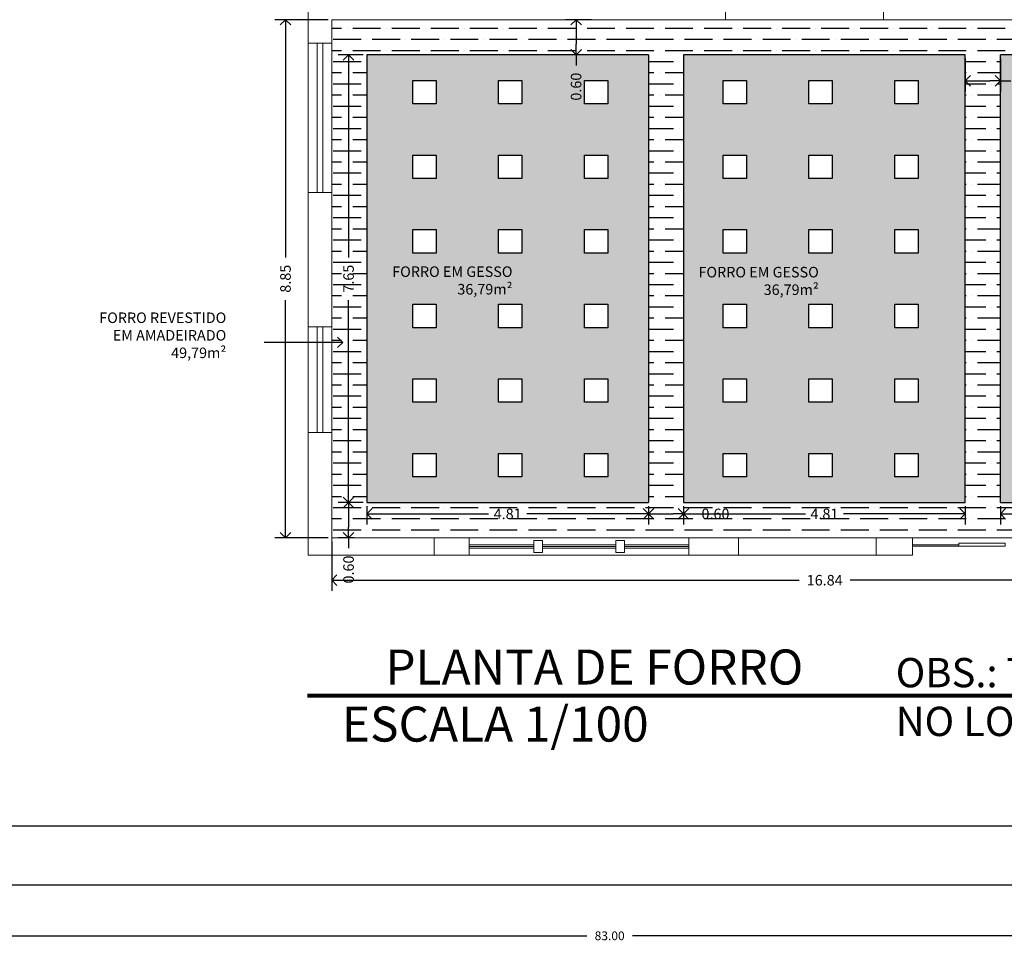
# Model space of a CAD drawing. Units: millimetres. Extents: x 25 to 475, y 0 to 59.
# Drawn here: x 327 to 344, y 0 to 16 of the extents above; entities that cross this region are included whole.
import ezdxf

# ---------------------------------------------------------------- set-up
doc = ezdxf.new("R2010")
doc.units = ezdxf.units.MM
for name, color, linetype in [('01', 1, 'Continuous'), ('FOLHA', 7, 'Continuous'), ('PDF_PDF2_01', 7, 'Continuous'), ('TEXTO', 2, 'Continuous')]:
    doc.layers.add(name, color=color, linetype=linetype)
doc.layers.add('PDF_0', color=7, linetype='Continuous', true_color=0xdd0000)
doc.styles.add('ARIAL BOLD', font='arialbd.ttf')
doc.styles.add('PDF Times New Roman Bold', font='timesbd.ttf')
doc.styles.add('SIMPLEX', font='simplex.shx')
doc.dimstyles.new('1-100', dxfattribs={"dimtxt": 0.18, "dimasz": 0.18, "dimexe": 0.18, "dimexo": 0.0625, "dimgap": 0.09, "dimtad": 0, "dimzin": 0, "dimdsep": 46, "dimtxsty": 'SIMPLEX', "dimblk1": 'OPEN90', "dimblk2": 'OPEN90', "dimsah": 1, "dimcen": 0.09, "dimclrd": 253, "dimclre": 253, "dimclrt": 2, "dimadec": 0, "dimazin": 0, "dimtfac": 1, "dimtofl": 0, "dimtmove": 0, "dimatfit": 3, "dimldrblk": 'OPEN90', "dimfxl": 0.18, "dimtolj": 1, "dimtzin": 0, "dimarcsym": 0})
doc.dimstyles.new('100', dxfattribs={"dimtxt": 0.15, "dimasz": 0.18, "dimexe": 0.18, "dimexo": 0.0625, "dimgap": 0.09, "dimtad": 0, "dimzin": 0, "dimdsep": 46, "dimtxsty": 'SIMPLEX', "dimblk": 'OPEN90', "dimcen": 0.09, "dimclrd": 1, "dimclre": 1, "dimclrt": 2, "dimadec": 0, "dimazin": 0, "dimtfac": 1, "dimtofl": 0, "dimtmove": 0, "dimatfit": 3, "dimldrblk": 'OPEN90', "dimfxl": 1, "dimtolj": 1, "dimtzin": 0, "dimarcsym": 0})

# ---------------------------------------------------------------- blocks, each defined once
blk = doc.blocks.new('_Open90')
at = {"color": 0, "lineweight": -2}
for p, q in [((0, 0), (-1, 0)), ((-0.5, 0.5), (0, 0)), ((0, 0), (-0.5, -0.5))]:
    blk.add_line(p, q, dxfattribs=at)
blk = doc.blocks.new('*D154')
at = {"layer": '01', "color": 1, "lineweight": -2, "transparency": 16777216}
for p, q in [((295.787, 1.022), (295.787, 0.031)), ((378.785, 1.022), (378.785, 0.031)), ((295.967, 0.211), (336.896, 0.211)), ((378.605, 0.211), (337.676, 0.211))]:
    blk.add_line(p, q, dxfattribs=at)
at = {"layer": 'DEFPOINTS', "color": 0, "transparency": 16777216}
for p in [(295.787, 1.084), (378.785, 1.084), (378.785, 0.211)]:
    blk.add_point(p, dxfattribs=at)
at = {"layer": '01', "color": 1, "lineweight": -2, "transparency": 16777216, "xscale": 0.18, "yscale": 0.18, "zscale": 0.18, "rotation": 180}
blk.add_blockref('_Open90', (295.787, 0.211), dxfattribs=at)
at = {"layer": '01', "color": 1, "lineweight": -2, "transparency": 16777216, "xscale": 0.18, "yscale": 0.18, "zscale": 0.18}
blk.add_blockref('_Open90', (378.785, 0.211), dxfattribs=at)
at = {"layer": '01', "color": 2, "transparency": 16777216, "insert": (337.286, 0.211), "char_height": 0.15, "attachment_point": 5, "style": 'SIMPLEX'}
blk.add_mtext('\\A1;83.00', dxfattribs=at)
blk = doc.blocks.new('*D161')
at = {"color": 253, "lineweight": -2, "transparency": 16777216}
for p, q in [((333.139, 7.55), (333.139, 7.239)), ((333.319, 7.419), (335.218, 7.419)), ((337.769, 7.419), (335.869, 7.419)), ((337.949, 7.55), (337.949, 7.239))]:
    blk.add_line(p, q, dxfattribs=at)
at = {"layer": 'DEFPOINTS', "color": 0, "transparency": 16777216}
for p in [(333.139, 7.612), (337.949, 7.612), (337.949, 7.419)]:
    blk.add_point(p, dxfattribs=at)
at = {"color": 253, "lineweight": -2, "transparency": 16777216, "xscale": 0.18, "yscale": 0.18, "zscale": 0.18, "rotation": 180}
blk.add_blockref('_Open90', (333.139, 7.419), dxfattribs=at)
at = {"color": 253, "lineweight": -2, "transparency": 16777216, "xscale": 0.18, "yscale": 0.18, "zscale": 0.18}
blk.add_blockref('_Open90', (337.949, 7.419), dxfattribs=at)
at = {"color": 2, "transparency": 16777216, "insert": (335.544, 7.419), "char_height": 0.18, "attachment_point": 5, "style": 'SIMPLEX'}
blk.add_mtext('\\A1;4.81', dxfattribs=at)
blk = doc.blocks.new('*D162')
at = {"color": 253, "lineweight": -2, "transparency": 16777216}
for p, q in [((338.549, 7.55), (338.549, 7.239)), ((338.729, 7.419), (340.628, 7.419)), ((343.179, 7.419), (341.279, 7.419)), ((343.359, 7.55), (343.359, 7.239))]:
    blk.add_line(p, q, dxfattribs=at)
at = {"layer": 'DEFPOINTS', "color": 0, "transparency": 16777216}
for p in [(338.549, 7.612), (343.359, 7.612), (343.359, 7.419)]:
    blk.add_point(p, dxfattribs=at)
at = {"color": 253, "lineweight": -2, "transparency": 16777216, "xscale": 0.18, "yscale": 0.18, "zscale": 0.18, "rotation": 180}
blk.add_blockref('_Open90', (338.549, 7.419), dxfattribs=at)
at = {"color": 253, "lineweight": -2, "transparency": 16777216, "xscale": 0.18, "yscale": 0.18, "zscale": 0.18}
blk.add_blockref('_Open90', (343.359, 7.419), dxfattribs=at)
at = {"color": 2, "transparency": 16777216, "insert": (340.954, 7.419), "char_height": 0.18, "attachment_point": 5, "style": 'SIMPLEX'}
blk.add_mtext('\\A1;4.81', dxfattribs=at)
blk = doc.blocks.new('*D163')
at = {"color": 253, "lineweight": -2, "transparency": 16777216}
for p, q in [((343.959, 7.55), (343.959, 7.239)), ((344.139, 7.419), (346.004, 7.419)), ((348.599, 7.419), (346.733, 7.419)), ((348.779, 7.55), (348.779, 7.239))]:
    blk.add_line(p, q, dxfattribs=at)
at = {"layer": 'DEFPOINTS', "color": 0, "transparency": 16777216}
for p in [(343.959, 7.612), (348.779, 7.612), (348.779, 7.419)]:
    blk.add_point(p, dxfattribs=at)
at = {"color": 253, "lineweight": -2, "transparency": 16777216, "xscale": 0.18, "yscale": 0.18, "zscale": 0.18, "rotation": 180}
blk.add_blockref('_Open90', (343.959, 7.419), dxfattribs=at)
at = {"color": 253, "lineweight": -2, "transparency": 16777216, "xscale": 0.18, "yscale": 0.18, "zscale": 0.18}
blk.add_blockref('_Open90', (348.779, 7.419), dxfattribs=at)
at = {"color": 2, "transparency": 16777216, "insert": (346.369, 7.419), "char_height": 0.18, "attachment_point": 5, "style": 'SIMPLEX'}
blk.add_mtext('\\A1;4.82', dxfattribs=at)
blk = doc.blocks.new('*D164')
at = {"color": 253, "lineweight": -2, "transparency": 16777216}
for p, q in [((333.076, 15.262), (332.647, 15.262)), ((332.827, 15.082), (332.827, 11.802)), ((332.827, 7.792), (332.827, 11.073)), ((333.076, 7.612), (332.647, 7.612))]:
    blk.add_line(p, q, dxfattribs=at)
at = {"layer": 'DEFPOINTS', "color": 0, "transparency": 16777216}
for p in [(333.139, 15.262), (332.827, 7.612), (333.139, 7.612)]:
    blk.add_point(p, dxfattribs=at)
at = {"color": 253, "lineweight": -2, "transparency": 16777216, "xscale": 0.18, "yscale": 0.18, "zscale": 0.18}
for p, rotation in [((332.827, 15.262), 90), ((332.827, 7.612), 270)]:
    blk.add_blockref('_Open90', p, dxfattribs=dict(at, rotation=rotation))
at = {"color": 2, "transparency": 16777216, "insert": (332.827, 11.437), "char_height": 0.18, "attachment_point": 5, "rotation": 90, "style": 'SIMPLEX'}
blk.add_mtext('\\A1;7.65', dxfattribs=at)
blk = doc.blocks.new('*D165')
at = {"color": 253, "lineweight": -2, "transparency": 16777216}
for p, q in [((337.949, 7.55), (337.949, 7.239)), ((338.129, 7.419), (338.369, 7.419)), ((338.549, 7.55), (338.549, 7.239)), ((338.549, 7.419), (338.729, 7.419))]:
    blk.add_line(p, q, dxfattribs=at)
at = {"layer": 'DEFPOINTS', "color": 0, "transparency": 16777216}
for p in [(337.949, 7.612), (338.549, 7.612), (338.549, 7.419)]:
    blk.add_point(p, dxfattribs=at)
at = {"color": 253, "lineweight": -2, "transparency": 16777216, "xscale": 0.18, "yscale": 0.18, "zscale": 0.18, "rotation": 180}
blk.add_blockref('_Open90', (337.949, 7.419), dxfattribs=at)
at = {"color": 253, "lineweight": -2, "transparency": 16777216, "xscale": 0.18, "yscale": 0.18, "zscale": 0.18}
blk.add_blockref('_Open90', (338.549, 7.419), dxfattribs=at)
at = {"color": 2, "transparency": 16777216, "insert": (339.093, 7.419), "char_height": 0.18, "attachment_point": 5, "style": 'SIMPLEX'}
blk.add_mtext('\\A1;0.60', dxfattribs=at)
blk = doc.blocks.new('*D166')
at = {"color": 253, "lineweight": -2, "transparency": 16777216}
for p, q in [((333.025, 7.612), (332.647, 7.612)), ((332.827, 7.432), (332.827, 7.192)), ((332.925, 7.012), (332.647, 7.012)), ((332.827, 7.012), (332.827, 6.832))]:
    blk.add_line(p, q, dxfattribs=at)
at = {"layer": 'DEFPOINTS', "color": 0, "transparency": 16777216}
for p in [(333.088, 7.612), (332.827, 7.012), (332.988, 7.012)]:
    blk.add_point(p, dxfattribs=at)
at = {"color": 253, "lineweight": -2, "transparency": 16777216, "xscale": 0.18, "yscale": 0.18, "zscale": 0.18}
for p, rotation in [((332.827, 7.612), 90), ((332.827, 7.012), 270)]:
    blk.add_blockref('_Open90', p, dxfattribs=dict(at, rotation=rotation))
at = {"color": 2, "transparency": 16777216, "insert": (332.827, 6.468), "char_height": 0.18, "attachment_point": 5, "rotation": 90, "style": 'SIMPLEX'}
blk.add_mtext('\\A1;0.60', dxfattribs=at)
blk = doc.blocks.new('*D167')
at = {"color": 253, "lineweight": -2, "transparency": 16777216}
for p, q in [((336.976, 15.862), (336.533, 15.862)), ((336.713, 15.682), (336.713, 15.442)), ((336.976, 15.262), (336.533, 15.262)), ((336.713, 15.262), (336.713, 15.082))]:
    blk.add_line(p, q, dxfattribs=at)
at = {"layer": 'DEFPOINTS', "color": 0, "transparency": 16777216}
for p in [(337.039, 15.862), (336.713, 15.262), (337.039, 15.262)]:
    blk.add_point(p, dxfattribs=at)
at = {"color": 253, "lineweight": -2, "transparency": 16777216, "xscale": 0.18, "yscale": 0.18, "zscale": 0.18}
for p, rotation in [((336.713, 15.862), 90), ((336.713, 15.262), 270)]:
    blk.add_blockref('_Open90', p, dxfattribs=dict(at, rotation=rotation))
at = {"color": 2, "transparency": 16777216, "insert": (336.713, 14.718), "char_height": 0.18, "attachment_point": 5, "rotation": 90, "style": 'SIMPLEX'}
blk.add_mtext('\\A1;0.60', dxfattribs=at)
blk = doc.blocks.new('*D193')
at = {"color": 253, "lineweight": -2, "transparency": 16777216}
for p, q in [((332.476, 15.862), (331.57, 15.862)), ((331.75, 15.682), (331.75, 11.802)), ((331.75, 7.192), (331.75, 11.073)), ((332.476, 7.012), (331.57, 7.012))]:
    blk.add_line(p, q, dxfattribs=at)
at = {"layer": 'DEFPOINTS', "color": 0, "transparency": 16777216}
for p in [(332.539, 15.862), (331.75, 7.012), (332.539, 7.012)]:
    blk.add_point(p, dxfattribs=at)
at = {"color": 253, "lineweight": -2, "transparency": 16777216, "xscale": 0.18, "yscale": 0.18, "zscale": 0.18}
for p, rotation in [((331.75, 15.862), 90), ((331.75, 7.012), 270)]:
    blk.add_blockref('_Open90', p, dxfattribs=dict(at, rotation=rotation))
at = {"color": 2, "transparency": 16777216, "insert": (331.75, 11.437), "char_height": 0.18, "attachment_point": 5, "rotation": 90, "style": 'SIMPLEX'}
blk.add_mtext('\\A1;8.85', dxfattribs=at)
blk = doc.blocks.new('*D205')
at = {"color": 253, "lineweight": -2, "transparency": 16777216}
for p, q in [((332.539, 6.95), (332.539, 6.106)), ((349.379, 6.95), (349.379, 6.106)), ((332.719, 6.286), (340.521, 6.286)), ((349.199, 6.286), (341.396, 6.286))]:
    blk.add_line(p, q, dxfattribs=at)
at = {"layer": 'DEFPOINTS', "color": 0, "transparency": 16777216}
for p in [(332.539, 7.012), (349.379, 7.012), (349.379, 6.286)]:
    blk.add_point(p, dxfattribs=at)
at = {"color": 253, "lineweight": -2, "transparency": 16777216, "xscale": 0.18, "yscale": 0.18, "zscale": 0.18, "rotation": 180}
blk.add_blockref('_Open90', (332.539, 6.286), dxfattribs=at)
at = {"color": 253, "lineweight": -2, "transparency": 16777216, "xscale": 0.18, "yscale": 0.18, "zscale": 0.18}
blk.add_blockref('_Open90', (349.379, 6.286), dxfattribs=at)
at = {"color": 2, "lineweight": 5, "transparency": 16777216, "insert": (340.959, 6.286), "char_height": 0.18, "attachment_point": 5, "style": 'SIMPLEX'}
blk.add_mtext('\\A1;16.84', dxfattribs=at)
blk = doc.blocks.new('*D252')
at = {"color": 253, "lineweight": -2, "transparency": 16777216}
for p, q in [((343.359, 15.2), (343.359, 14.636)), ((343.959, 15.2), (343.959, 14.636)), ((343.539, 14.816), (343.779, 14.816)), ((343.959, 14.816), (344.139, 14.816))]:
    blk.add_line(p, q, dxfattribs=at)
at = {"layer": 'DEFPOINTS', "color": 0, "transparency": 16777216}
for p in [(343.359, 15.262), (343.959, 15.262), (343.959, 14.816)]:
    blk.add_point(p, dxfattribs=at)
at = {"color": 253, "lineweight": -2, "transparency": 16777216, "xscale": 0.18, "yscale": 0.18, "zscale": 0.18, "rotation": 180}
blk.add_blockref('_Open90', (343.359, 14.816), dxfattribs=at)
at = {"color": 253, "lineweight": -2, "transparency": 16777216, "xscale": 0.18, "yscale": 0.18, "zscale": 0.18}
blk.add_blockref('_Open90', (343.959, 14.816), dxfattribs=at)
at = {"color": 2, "transparency": 16777216, "insert": (344.503, 14.816), "char_height": 0.18, "attachment_point": 5, "style": 'SIMPLEX'}
blk.add_mtext('\\A1;0.60', dxfattribs=at)

msp = doc.modelspace()

# ---------------------------------------------------------------- hatches: boundary and pattern name
at = {"layer": '01', "true_color": 0xc7c8ca}
h = msp.add_hatch(dxfattribs=at)
h.set_pattern_fill('ANSI36', color=9, scale=0.06, angle=135)
h.set_pattern_definition([(180, (0, 54.19463), (-0.333375, -0.1905), [0.47625, -0.09525, 0, -0.09525])])
h.paths.add_polyline_path([(349.379, 15.862), (332.539, 15.862), (332.539, 7.012), (349.379, 7.012)])
h.paths.add_polyline_path([(338.549, 15.262), (343.359, 15.262), (343.359, 7.612), (338.549, 7.612)], flags=16)
h.paths.add_polyline_path([(337.949, 7.612), (333.139, 7.612), (333.139, 15.262), (337.949, 15.262)], flags=16)
h.paths.add_polyline_path([(339.222, 14.825), (339.622, 14.825), (339.622, 14.425), (339.222, 14.425)], flags=0)
h.paths.add_polyline_path([(337.255, 14.825), (337.255, 14.425), (336.855, 14.425), (336.855, 14.825)], flags=0)
h.paths.add_polyline_path([(339.222, 13.55), (339.622, 13.55), (339.622, 13.15), (339.222, 13.15)], flags=0)
h.paths.add_polyline_path([(337.255, 13.55), (337.255, 13.15), (336.855, 13.15), (336.855, 13.55)], flags=0)
h.paths.add_polyline_path([(340.689, 14.825), (341.089, 14.825), (341.089, 14.425), (340.689, 14.425)], flags=0)
h.paths.add_polyline_path([(335.789, 14.825), (335.789, 14.425), (335.389, 14.425), (335.389, 14.825)], flags=0)
h.paths.add_polyline_path([(340.689, 13.55), (341.089, 13.55), (341.089, 13.15), (340.689, 13.15)], flags=0)
h.paths.add_polyline_path([(339.222, 12.275), (339.622, 12.275), (339.622, 11.875), (339.222, 11.875)], flags=0)
h.paths.add_polyline_path([(335.789, 13.55), (335.789, 13.15), (335.389, 13.15), (335.389, 13.55)], flags=0)
h.paths.add_polyline_path([(337.255, 12.275), (337.255, 11.875), (336.855, 11.875), (336.855, 12.275)], flags=0)
h.paths.add_polyline_path([(340.689, 12.275), (341.089, 12.275), (341.089, 11.875), (340.689, 11.875)], flags=0)
h.paths.add_polyline_path([(342.155, 14.825), (342.555, 14.825), (342.555, 14.425), (342.155, 14.425)], flags=0)
h.paths.add_polyline_path([(335.789, 12.275), (335.789, 11.875), (335.389, 11.875), (335.389, 12.275)], flags=0)
h.paths.add_polyline_path([(334.322, 14.825), (334.322, 14.425), (333.922, 14.425), (333.922, 14.825)], flags=0)
h.paths.add_polyline_path([(342.155, 13.55), (342.555, 13.55), (342.555, 13.15), (342.155, 13.15)], flags=0)
h.paths.add_polyline_path([(339.222, 11), (339.622, 11), (339.622, 10.6), (339.222, 10.6)], flags=0)
h.paths.add_polyline_path([(337.255, 11), (337.255, 10.6), (336.855, 10.6), (336.855, 11)], flags=0)
h.paths.add_polyline_path([(334.322, 13.55), (334.322, 13.15), (333.922, 13.15), (333.922, 13.55)], flags=0)
h.paths.add_polyline_path([(340.689, 11), (341.089, 11), (341.089, 10.6), (340.689, 10.6)], flags=0)
h.paths.add_polyline_path([(342.155, 12.275), (342.555, 12.275), (342.555, 11.875), (342.155, 11.875)], flags=0)
h.paths.add_polyline_path([(335.789, 11), (335.789, 10.6), (335.389, 10.6), (335.389, 11)], flags=0)
h.paths.add_polyline_path([(334.322, 12.275), (334.322, 11.875), (333.922, 11.875), (333.922, 12.275)], flags=0)
h.paths.add_polyline_path([(339.222, 9.725), (339.622, 9.725), (339.622, 9.325), (339.222, 9.325)], flags=0)
h.paths.add_polyline_path([(337.255, 9.725), (337.255, 9.325), (336.855, 9.325), (336.855, 9.725)], flags=0)
h.paths.add_polyline_path([(343.959, 15.262), (348.779, 15.262), (348.779, 7.612), (343.959, 7.612)], flags=16)
h.paths.add_polyline_path([(342.155, 11), (342.555, 11), (342.555, 10.6), (342.155, 10.6)], flags=0)
h.paths.add_polyline_path([(334.322, 11), (334.322, 10.6), (333.922, 10.6), (333.922, 11)], flags=0)
h.paths.add_polyline_path([(340.689, 9.725), (341.089, 9.725), (341.089, 9.325), (340.689, 9.325)], flags=0)
h.paths.add_polyline_path([(335.789, 9.725), (335.789, 9.325), (335.389, 9.325), (335.389, 9.725)], flags=0)
h.paths.add_polyline_path([(344.722, 14.825), (345.122, 14.825), (345.122, 14.425), (344.722, 14.425)], flags=0)
h.paths.add_polyline_path([(344.722, 13.55), (345.122, 13.55), (345.122, 13.15), (344.722, 13.15)], flags=0)
h.paths.add_polyline_path([(342.155, 9.725), (342.555, 9.725), (342.555, 9.325), (342.155, 9.325)], flags=0)
h.paths.add_polyline_path([(339.222, 8.45), (339.622, 8.45), (339.622, 8.05), (339.222, 8.05)], flags=0)
h.paths.add_polyline_path([(334.322, 9.725), (334.322, 9.325), (333.922, 9.325), (333.922, 9.725)], flags=0)
h.paths.add_polyline_path([(337.255, 8.45), (337.255, 8.05), (336.855, 8.05), (336.855, 8.45)], flags=0)
h.paths.add_polyline_path([(344.722, 12.275), (345.122, 12.275), (345.122, 11.875), (344.722, 11.875)], flags=0)
h.paths.add_polyline_path([(340.689, 8.45), (341.089, 8.45), (341.089, 8.05), (340.689, 8.05)], flags=0)
h.paths.add_polyline_path([(335.789, 8.45), (335.789, 8.05), (335.389, 8.05), (335.389, 8.45)], flags=0)
h.paths.add_polyline_path([(344.722, 11), (345.122, 11), (345.122, 10.6), (344.722, 10.6)], flags=0)
h.paths.add_polyline_path([(342.155, 8.45), (342.555, 8.45), (342.555, 8.05), (342.155, 8.05)], flags=0)
h.paths.add_polyline_path([(334.322, 8.45), (334.322, 8.05), (333.922, 8.05), (333.922, 8.45)], flags=0)
h.paths.add_polyline_path([(346.189, 14.825), (346.589, 14.825), (346.589, 14.425), (346.189, 14.425)], flags=0)
h.paths.add_polyline_path([(346.189, 13.55), (346.589, 13.55), (346.589, 13.15), (346.189, 13.15)], flags=0)
h.paths.add_polyline_path([(346.189, 12.275), (346.589, 12.275), (346.589, 11.875), (346.189, 11.875)], flags=0)
h.paths.add_polyline_path([(344.722, 9.725), (345.122, 9.725), (345.122, 9.325), (344.722, 9.325)], flags=0)
h.paths.add_polyline_path([(346.189, 11), (346.589, 11), (346.589, 10.6), (346.189, 10.6)], flags=0)
h.paths.add_polyline_path([(344.722, 8.45), (345.122, 8.45), (345.122, 8.05), (344.722, 8.05)], flags=0)
h.paths.add_polyline_path([(347.655, 14.825), (348.055, 14.825), (348.055, 14.425), (347.655, 14.425)], flags=0)
h.paths.add_polyline_path([(347.655, 13.55), (348.055, 13.55), (348.055, 13.15), (347.655, 13.15)], flags=0)
h.paths.add_polyline_path([(346.189, 9.725), (346.589, 9.725), (346.589, 9.325), (346.189, 9.325)], flags=0)
h.paths.add_polyline_path([(347.655, 12.275), (348.055, 12.275), (348.055, 11.875), (347.655, 11.875)], flags=0)
h.paths.add_polyline_path([(347.655, 11), (348.055, 11), (348.055, 10.6), (347.655, 10.6)], flags=0)
h.paths.add_polyline_path([(346.189, 8.45), (346.589, 8.45), (346.589, 8.05), (346.189, 8.05)], flags=0)
h.paths.add_polyline_path([(347.655, 9.725), (348.055, 9.725), (348.055, 9.325), (347.655, 9.325)], flags=0)
h.paths.add_polyline_path([(347.655, 8.45), (348.055, 8.45), (348.055, 8.05), (347.655, 8.05)], flags=0)
h.paths.add_polyline_path([(335.263, 7.284), (335.824, 7.284), (335.824, 7.554), (335.263, 7.554)], flags=24)
h.paths.add_polyline_path([(340.673, 7.284), (341.234, 7.284), (341.234, 7.554), (340.673, 7.554)], flags=24)
h.paths.add_polyline_path([(346.049, 7.284), (346.688, 7.284), (346.688, 7.554), (346.049, 7.554)], flags=24)
h.paths.add_polyline_path([(332.962, 11.118), (332.962, 11.757), (332.692, 11.757), (332.692, 11.118)], flags=24)
h.paths.add_polyline_path([(338.774, 7.284), (339.412, 7.284), (339.412, 7.554), (338.774, 7.554)], flags=24)
h.paths.add_polyline_path([(336.848, 14.399), (336.848, 15.037), (336.578, 15.037), (336.578, 14.399)], flags=8)
h.paths.add_polyline_path([(344.184, 14.681), (344.822, 14.681), (344.822, 14.951), (344.184, 14.951)], flags=8)
h.paths.add_polyline_path([(349.065, 13.045), (351.032, 13.045), (351.032, 13.694), (349.065, 13.694)], flags=9)
h.paths.add_polyline_path([(334.378, 11.066), (336.876, 11.066), (336.876, 11.716), (334.378, 11.716)], flags=8)
h.paths.add_polyline_path([(339.609, 11.058), (342.108, 11.058), (342.108, 11.707), (339.609, 11.707)], flags=8)
h.paths.add_polyline_path([(345.181, 11.099), (347.68, 11.099), (347.68, 11.749), (345.181, 11.749)], flags=8)
h = msp.add_hatch(color=9, dxfattribs=at)
h.dxf.hatch_style = 1
h.paths.add_polyline_path([(337.949, 15.262), (333.139, 15.262), (333.139, 7.612), (337.949, 7.612)])
h.paths.add_polyline_path([(335.389, 13.15), (335.389, 13.55), (335.789, 13.55), (335.789, 13.15)], flags=16)
h.paths.add_polyline_path([(334.322, 13.15), (333.922, 13.15), (333.922, 13.55), (334.322, 13.55)], flags=16)
h.paths.add_polyline_path([(335.389, 12.275), (335.789, 12.275), (335.789, 11.875), (335.389, 11.875)], flags=16)
h.paths.add_polyline_path([(334.322, 12.275), (334.322, 11.875), (333.922, 11.875), (333.922, 12.275)], flags=16)
h.paths.add_polyline_path([(335.389, 14.425), (335.389, 14.825), (335.789, 14.825), (335.789, 14.425)], flags=16)
h.paths.add_polyline_path([(334.322, 14.425), (333.922, 14.425), (333.922, 14.825), (334.322, 14.825)], flags=16)
h.paths.add_polyline_path([(336.855, 13.15), (336.855, 13.55), (337.255, 13.55), (337.255, 13.15)], flags=16)
h.paths.add_polyline_path([(336.855, 12.275), (337.255, 12.275), (337.255, 11.875), (336.855, 11.875)], flags=16)
h.paths.add_polyline_path([(335.389, 11), (335.789, 11), (335.789, 10.6), (335.389, 10.6)], flags=16)
h.paths.add_polyline_path([(334.322, 11), (334.322, 10.6), (333.922, 10.6), (333.922, 11)], flags=16)
h.paths.add_polyline_path([(336.855, 14.425), (336.855, 14.825), (337.255, 14.825), (337.255, 14.425)], flags=16)
h.paths.add_polyline_path([(336.855, 11), (337.255, 11), (337.255, 10.6), (336.855, 10.6)], flags=16)
h.paths.add_polyline_path([(335.389, 9.725), (335.789, 9.725), (335.789, 9.325), (335.389, 9.325)], flags=16)
h.paths.add_polyline_path([(334.322, 9.725), (334.322, 9.325), (333.922, 9.325), (333.922, 9.725)], flags=16)
h.paths.add_polyline_path([(336.855, 9.725), (337.255, 9.725), (337.255, 9.325), (336.855, 9.325)], flags=16)
h.paths.add_polyline_path([(335.389, 8.45), (335.789, 8.45), (335.789, 8.05), (335.389, 8.05)], flags=16)
h.paths.add_polyline_path([(334.322, 8.45), (334.322, 8.05), (333.922, 8.05), (333.922, 8.45)], flags=16)
h.paths.add_polyline_path([(336.855, 8.45), (337.255, 8.45), (337.255, 8.05), (336.855, 8.05)], flags=16)
h.paths.add_polyline_path([(336.848, 14.399), (336.848, 15.037), (336.578, 15.037), (336.578, 14.399)], flags=24)
h.paths.add_polyline_path([(334.378, 11.066), (336.876, 11.066), (336.876, 11.716), (334.378, 11.716)], flags=24)
h = msp.add_hatch(color=9, dxfattribs=at)
h.dxf.hatch_style = 1
h.paths.add_polyline_path([(343.359, 15.262), (338.549, 15.262), (338.549, 7.612), (343.359, 7.612)])
h.paths.add_polyline_path([(340.689, 13.15), (340.689, 13.55), (341.089, 13.55), (341.089, 13.15)], flags=16)
h.paths.add_polyline_path([(341.089, 12.275), (341.089, 11.875), (340.689, 11.875), (340.689, 12.275)], flags=16)
h.paths.add_polyline_path([(342.155, 13.15), (342.155, 13.55), (342.555, 13.55), (342.555, 13.15)], flags=16)
h.paths.add_polyline_path([(342.155, 12.275), (342.555, 12.275), (342.555, 11.875), (342.155, 11.875)], flags=16)
h.paths.add_polyline_path([(339.622, 13.15), (339.222, 13.15), (339.222, 13.55), (339.622, 13.55)], flags=16)
h.paths.add_polyline_path([(339.622, 12.275), (339.622, 11.875), (339.222, 11.875), (339.222, 12.275)], flags=16)
h.paths.add_polyline_path([(340.689, 14.425), (340.689, 14.825), (341.089, 14.825), (341.089, 14.425)], flags=16)
h.paths.add_polyline_path([(341.089, 11), (341.089, 10.6), (340.689, 10.6), (340.689, 11)], flags=16)
h.paths.add_polyline_path([(342.155, 14.425), (342.155, 14.825), (342.555, 14.825), (342.555, 14.425)], flags=16)
h.paths.add_polyline_path([(342.155, 11), (342.555, 11), (342.555, 10.6), (342.155, 10.6)], flags=16)
h.paths.add_polyline_path([(339.622, 14.425), (339.222, 14.425), (339.222, 14.825), (339.622, 14.825)], flags=16)
h.paths.add_polyline_path([(339.622, 11), (339.622, 10.6), (339.222, 10.6), (339.222, 11)], flags=16)
h.paths.add_polyline_path([(341.089, 9.725), (341.089, 9.325), (340.689, 9.325), (340.689, 9.725)], flags=16)
h.paths.add_polyline_path([(342.155, 9.725), (342.555, 9.725), (342.555, 9.325), (342.155, 9.325)], flags=16)
h.paths.add_polyline_path([(339.622, 9.725), (339.622, 9.325), (339.222, 9.325), (339.222, 9.725)], flags=16)
h.paths.add_polyline_path([(341.089, 8.45), (341.089, 8.05), (340.689, 8.05), (340.689, 8.45)], flags=16)
h.paths.add_polyline_path([(342.155, 8.45), (342.555, 8.45), (342.555, 8.05), (342.155, 8.05)], flags=16)
h.paths.add_polyline_path([(339.622, 8.45), (339.622, 8.05), (339.222, 8.05), (339.222, 8.45)], flags=16)
h.paths.add_polyline_path([(339.609, 11.058), (342.108, 11.058), (342.108, 11.707), (339.609, 11.707)], flags=24)
h = msp.add_hatch(color=9, dxfattribs=at)
h.dxf.hatch_style = 1
h.paths.add_polyline_path([(348.779, 15.262), (343.959, 15.262), (343.959, 7.612), (348.779, 7.612)])
h.paths.add_polyline_path([(347.655, 13.15), (347.655, 13.55), (348.055, 13.55), (348.055, 13.15)], flags=16)
h.paths.add_polyline_path([(347.655, 12.275), (348.055, 12.275), (348.055, 11.875), (347.655, 11.875)], flags=16)
h.paths.add_polyline_path([(346.589, 13.15), (346.189, 13.15), (346.189, 13.55), (346.589, 13.55)], flags=16)
h.paths.add_polyline_path([(346.589, 12.275), (346.589, 11.875), (346.189, 11.875), (346.189, 12.275)], flags=16)
h.paths.add_polyline_path([(347.655, 14.425), (347.655, 14.825), (348.055, 14.825), (348.055, 14.425)], flags=16)
h.paths.add_polyline_path([(346.589, 14.425), (346.189, 14.425), (346.189, 14.825), (346.589, 14.825)], flags=16)
h.paths.add_polyline_path([(347.655, 11), (348.055, 11), (348.055, 10.6), (347.655, 10.6)], flags=16)
h.paths.add_polyline_path([(346.589, 11), (346.589, 10.6), (346.189, 10.6), (346.189, 11)], flags=16)
h.paths.add_polyline_path([(345.122, 13.15), (344.722, 13.15), (344.722, 13.55), (345.122, 13.55)], flags=16)
h.paths.add_polyline_path([(345.122, 12.275), (345.122, 11.875), (344.722, 11.875), (344.722, 12.275)], flags=16)
h.paths.add_polyline_path([(345.122, 14.425), (344.722, 14.425), (344.722, 14.825), (345.122, 14.825)], flags=16)
h.paths.add_polyline_path([(345.122, 11), (345.122, 10.6), (344.722, 10.6), (344.722, 11)], flags=16)
h.paths.add_polyline_path([(347.655, 9.725), (348.055, 9.725), (348.055, 9.325), (347.655, 9.325)], flags=16)
h.paths.add_polyline_path([(346.589, 9.725), (346.589, 9.325), (346.189, 9.325), (346.189, 9.725)], flags=16)
h.paths.add_polyline_path([(345.122, 9.725), (345.122, 9.325), (344.722, 9.325), (344.722, 9.725)], flags=16)
h.paths.add_polyline_path([(347.655, 8.45), (348.055, 8.45), (348.055, 8.05), (347.655, 8.05)], flags=16)
h.paths.add_polyline_path([(346.589, 8.45), (346.589, 8.05), (346.189, 8.05), (346.189, 8.45)], flags=16)
h.paths.add_polyline_path([(345.122, 8.45), (345.122, 8.05), (344.722, 8.05), (344.722, 8.45)], flags=16)
h.paths.add_polyline_path([(344.184, 14.681), (344.822, 14.681), (344.822, 14.951), (344.184, 14.951)], flags=24)
h.paths.add_polyline_path([(347.915, 14.893), (348.554, 14.893), (348.554, 15.163), (347.915, 15.163)], flags=24)
h.paths.add_polyline_path([(345.181, 11.099), (347.68, 11.099), (347.68, 11.749), (345.181, 11.749)], flags=24)

# ---------------------------------------------------------------- linework, layer by layer
at = {"color": 252, "lineweight": 5, "true_color": 0x939598}
for p, q in [((332.139, 15.462), (332.139, 17.737)), ((332.539, 15.862), (332.539, 15.462)), ((339.264, 15.862), (338.539, 15.862)), ((342.589, 15.862), (341.964, 15.862)), ((332.539, 15.462), (332.139, 15.462)), ((332.289, 15.462), (332.289, 12.912)), ((332.389, 15.462), (332.389, 12.912)), ((332.139, 12.912), (332.139, 10.612)), ((332.539, 12.912), (332.139, 12.912)), ((332.539, 12.912), (332.539, 10.612)), ((332.539, 10.612), (332.139, 10.612)), ((332.289, 10.612), (332.289, 8.812)), ((332.389, 10.612), (332.389, 8.812)), ((332.139, 8.812), (332.139, 6.712)), ((332.539, 8.812), (332.139, 8.812)), ((332.539, 8.812), (332.539, 7.012)), ((334.889, 7.012), (334.289, 7.012)), ((334.889, 7.012), (334.889, 6.712)), ((334.889, 7.012), (338.639, 7.012)), ((335.989, 6.962), (336.139, 6.962)), ((335.989, 6.962), (335.989, 6.762)), ((336.139, 6.962), (336.139, 6.762)), ((337.389, 6.962), (337.389, 6.762)), ((337.389, 6.962), (337.539, 6.962)), ((337.539, 6.962), (337.539, 6.762)), ((338.639, 7.012), (338.639, 6.712)), ((339.489, 7.012), (338.639, 7.012)), ((341.839, 7.012), (342.459, 7.012)), ((342.459, 7.012), (342.459, 6.712)), ((334.889, 6.892), (335.989, 6.892)), ((334.889, 6.862), (335.989, 6.862)), ((334.889, 6.862), (335.989, 6.862)), ((334.889, 6.832), (335.989, 6.832)), ((335.989, 6.762), (336.139, 6.762)), ((336.139, 6.892), (337.389, 6.892)), ((336.139, 6.862), (337.389, 6.862)), ((336.139, 6.862), (337.389, 6.862)), ((336.139, 6.832), (337.389, 6.832)), ((337.389, 6.762), (337.539, 6.762)), ((337.539, 6.892), (338.639, 6.892)), ((337.539, 6.862), (338.639, 6.862)), ((337.539, 6.862), (338.639, 6.862)), ((337.539, 6.832), (338.639, 6.832)), ((343.249, 6.888), (342.459, 6.888)), ((342.459, 6.868), (343.249, 6.868)), ((343.249, 6.888), (343.249, 6.868)), ((332.139, 6.712), (332.539, 6.712)), ((334.289, 6.712), (334.889, 6.712)), ((334.889, 6.712), (338.639, 6.712)), ((339.489, 6.712), (338.639, 6.712)), ((341.839, 6.712), (342.459, 6.712))]:
    msp.add_line(p, q, dxfattribs=at)
at = {"color": 252, "linetype": 'Continuous', "lineweight": 5, "true_color": 0x939598}
for p, q in [((332.139, 15.462), (332.139, 12.912)), ((332.539, 15.462), (332.539, 12.912)), ((332.139, 10.612), (332.139, 8.812)), ((332.539, 10.612), (332.539, 8.812))]:
    msp.add_line(p, q, dxfattribs=at)
at = {"color": 252, "lineweight": 5, "true_color": 0x939598}
for points in [[(341.964, 16.032), (341.964, 15.862), (339.264, 15.862), (339.264, 16.032)], [(332.539, 15.862), (349.379, 15.862), (349.379, 7.012), (332.539, 7.012)], [(339.222, 9.725), (339.622, 9.725), (339.622, 9.325), (339.222, 9.325)], [(339.222, 8.45), (339.622, 8.45), (339.622, 8.05), (339.222, 8.05)], [(343.249, 6.868), (343.249, 6.917), (344.039, 6.917), (344.039, 6.868)]]:
    msp.add_lwpolyline(points, close=True, dxfattribs=at)
for points in [[(336.464, 15.862), (332.539, 15.862)], [(332.539, 6.742), (332.539, 7.012), (334.289, 7.012), (334.289, 6.712), (332.539, 6.712)], [(339.489, 6.712), (339.489, 7.012), (341.839, 7.012), (341.839, 6.712), (341.489, 6.712)], [(341.489, 6.712), (339.489, 6.712)]]:
    msp.add_lwpolyline(points, dxfattribs=at)
at = {"color": 1}
for points in [[(333.922, 14.825), (334.322, 14.825), (334.322, 14.425), (333.922, 14.425)], [(333.922, 14.825), (334.322, 14.825), (334.322, 14.425), (333.922, 14.425)], [(335.389, 14.825), (335.789, 14.825), (335.789, 14.425), (335.389, 14.425)], [(335.389, 14.825), (335.789, 14.825), (335.789, 14.425), (335.389, 14.425)], [(336.855, 14.825), (337.255, 14.825), (337.255, 14.425), (336.855, 14.425)], [(336.855, 14.825), (337.255, 14.825), (337.255, 14.425), (336.855, 14.425)], [(339.222, 14.825), (339.622, 14.825), (339.622, 14.425), (339.222, 14.425)], [(339.222, 14.825), (339.622, 14.825), (339.622, 14.425), (339.222, 14.425)], [(340.689, 14.825), (341.089, 14.825), (341.089, 14.425), (340.689, 14.425)], [(340.689, 14.825), (341.089, 14.825), (341.089, 14.425), (340.689, 14.425)], [(342.155, 14.825), (342.555, 14.825), (342.555, 14.425), (342.155, 14.425)], [(342.155, 14.825), (342.555, 14.825), (342.555, 14.425), (342.155, 14.425)], [(333.922, 13.55), (334.322, 13.55), (334.322, 13.15), (333.922, 13.15)], [(333.922, 13.55), (334.322, 13.55), (334.322, 13.15), (333.922, 13.15)], [(335.389, 13.55), (335.789, 13.55), (335.789, 13.15), (335.389, 13.15)], [(335.389, 13.55), (335.789, 13.55), (335.789, 13.15), (335.389, 13.15)], [(336.855, 13.55), (337.255, 13.55), (337.255, 13.15), (336.855, 13.15)], [(336.855, 13.55), (337.255, 13.55), (337.255, 13.15), (336.855, 13.15)], [(339.222, 13.55), (339.622, 13.55), (339.622, 13.15), (339.222, 13.15)], [(339.222, 13.55), (339.622, 13.55), (339.622, 13.15), (339.222, 13.15)], [(340.689, 13.55), (341.089, 13.55), (341.089, 13.15), (340.689, 13.15)], [(340.689, 13.55), (341.089, 13.55), (341.089, 13.15), (340.689, 13.15)], [(342.155, 13.55), (342.555, 13.55), (342.555, 13.15), (342.155, 13.15)], [(342.155, 13.55), (342.555, 13.55), (342.555, 13.15), (342.155, 13.15)], [(333.922, 12.275), (334.322, 12.275), (334.322, 11.875), (333.922, 11.875)], [(333.922, 12.275), (334.322, 12.275), (334.322, 11.875), (333.922, 11.875)], [(335.389, 12.275), (335.789, 12.275), (335.789, 11.875), (335.389, 11.875)], [(335.389, 12.275), (335.789, 12.275), (335.789, 11.875), (335.389, 11.875)], [(336.855, 12.275), (337.255, 12.275), (337.255, 11.875), (336.855, 11.875)], [(336.855, 12.275), (337.255, 12.275), (337.255, 11.875), (336.855, 11.875)], [(339.222, 12.275), (339.622, 12.275), (339.622, 11.875), (339.222, 11.875)], [(339.222, 12.275), (339.622, 12.275), (339.622, 11.875), (339.222, 11.875)], [(340.689, 12.275), (341.089, 12.275), (341.089, 11.875), (340.689, 11.875)], [(340.689, 12.275), (341.089, 12.275), (341.089, 11.875), (340.689, 11.875)], [(342.155, 12.275), (342.555, 12.275), (342.555, 11.875), (342.155, 11.875)], [(342.155, 12.275), (342.555, 12.275), (342.555, 11.875), (342.155, 11.875)], [(333.922, 11), (334.322, 11), (334.322, 10.6), (333.922, 10.6)], [(333.922, 11), (334.322, 11), (334.322, 10.6), (333.922, 10.6)], [(335.389, 11), (335.789, 11), (335.789, 10.6), (335.389, 10.6)], [(335.389, 11), (335.789, 11), (335.789, 10.6), (335.389, 10.6)], [(336.855, 11), (337.255, 11), (337.255, 10.6), (336.855, 10.6)], [(336.855, 11), (337.255, 11), (337.255, 10.6), (336.855, 10.6)], [(339.222, 11), (339.622, 11), (339.622, 10.6), (339.222, 10.6)], [(339.222, 11), (339.622, 11), (339.622, 10.6), (339.222, 10.6)], [(340.689, 11), (341.089, 11), (341.089, 10.6), (340.689, 10.6)], [(340.689, 11), (341.089, 11), (341.089, 10.6), (340.689, 10.6)], [(342.155, 11), (342.555, 11), (342.555, 10.6), (342.155, 10.6)], [(342.155, 11), (342.555, 11), (342.555, 10.6), (342.155, 10.6)], [(333.922, 9.725), (334.322, 9.725), (334.322, 9.325), (333.922, 9.325)], [(333.922, 9.725), (334.322, 9.725), (334.322, 9.325), (333.922, 9.325)], [(335.389, 9.725), (335.789, 9.725), (335.789, 9.325), (335.389, 9.325)], [(335.389, 9.725), (335.789, 9.725), (335.789, 9.325), (335.389, 9.325)], [(336.855, 9.725), (337.255, 9.725), (337.255, 9.325), (336.855, 9.325)], [(336.855, 9.725), (337.255, 9.725), (337.255, 9.325), (336.855, 9.325)], [(339.222, 9.725), (339.622, 9.725), (339.622, 9.325), (339.222, 9.325)], [(340.689, 9.725), (341.089, 9.725), (341.089, 9.325), (340.689, 9.325)], [(340.689, 9.725), (341.089, 9.725), (341.089, 9.325), (340.689, 9.325)], [(342.155, 9.725), (342.555, 9.725), (342.555, 9.325), (342.155, 9.325)], [(342.155, 9.725), (342.555, 9.725), (342.555, 9.325), (342.155, 9.325)], [(333.922, 8.45), (334.322, 8.45), (334.322, 8.05), (333.922, 8.05)], [(333.922, 8.45), (334.322, 8.45), (334.322, 8.05), (333.922, 8.05)], [(335.389, 8.45), (335.789, 8.45), (335.789, 8.05), (335.389, 8.05)], [(335.389, 8.45), (335.789, 8.45), (335.789, 8.05), (335.389, 8.05)], [(336.855, 8.45), (337.255, 8.45), (337.255, 8.05), (336.855, 8.05)], [(336.855, 8.45), (337.255, 8.45), (337.255, 8.05), (336.855, 8.05)], [(339.222, 8.45), (339.622, 8.45), (339.622, 8.05), (339.222, 8.05)], [(340.689, 8.45), (341.089, 8.45), (341.089, 8.05), (340.689, 8.05)], [(340.689, 8.45), (341.089, 8.45), (341.089, 8.05), (340.689, 8.05)], [(342.155, 8.45), (342.555, 8.45), (342.555, 8.05), (342.155, 8.05)], [(342.155, 8.45), (342.555, 8.45), (342.555, 8.05), (342.155, 8.05)]]:
    msp.add_lwpolyline(points, close=True, dxfattribs=at)
at = {"layer": 'FOLHA', "color": 8}
msp.add_line((299.283, 2.088), (359.81, 2.088), dxfattribs=at)
at = {"layer": 'FOLHA', "color": 1}
msp.add_line((295.787, 1.084), (378.785, 1.084), dxfattribs=at)
at = {"layer": 'PDF_0', "color": 1, "lineweight": 80}
msp.add_line((332.125, 4.315), (349.712, 4.315), dxfattribs=at)
at = {"layer": 'PDF_PDF2_01', "color": 146, "lineweight": 25, "true_color": 0x105689}
for p, q in [((337.949, 15.262), (333.139, 15.262)), ((333.139, 15.262), (333.139, 7.612)), ((337.949, 15.262), (337.949, 7.612)), ((343.359, 15.262), (338.549, 15.262)), ((338.549, 15.262), (338.549, 7.612)), ((343.359, 7.612), (343.359, 15.262)), ((343.959, 7.612), (343.959, 15.262)), ((348.779, 15.262), (343.959, 15.262)), ((333.139, 7.612), (337.949, 7.612)), ((338.549, 7.612), (343.359, 7.612)), ((343.959, 7.612), (348.779, 7.612))]:
    msp.add_line(p, q, dxfattribs=at)

# ---------------------------------------------------------------- texts
at = {"color": 2}
for s, insert, char_height, attachment_point, style in [('FORRO EM GESSO\\P36,79m²', (335.627, 11.111), 0.18, 9, 'SIMPLEX'), ('FORRO EM GESSO\\P36,79m²', (340.858, 11.103), 0.18, 9, 'SIMPLEX'), ('FORRO REVESTIDO \\PEM AMADEIRADO\\P49,79m²', (330.739, 10.024), 0.18, 9, 'SIMPLEX'), ('PLANTA DE FORRO', (340.593, 5.102), 0.59827, 3, 'PDF Times New Roman Bold'), ('ESCALA 1/100', (337.952, 4.127), 0.59827, 3, 'PDF Times New Roman Bold')]:
    msp.add_mtext(s, dxfattribs=dict(at, insert=insert, char_height=char_height, attachment_point=attachment_point, style=style))
at = {"layer": 'TEXTO', "color": 242, "true_color": 0xcd2027, "insert": (342.171, 4.957), "char_height": 0.5, "width": 17.19225, "attachment_point": 1, "style": 'ARIAL BOLD'}
msp.add_mtext('OBS.: TODAS AS MEDIDAS DEVEM SER CONFERIDAS NO LOCAL', dxfattribs=at)

# ---------------------------------------------------------------- dimensions: what is measured, and where the dimension line sits
for base, p1, p2, picture, middle in [((331.75, 7.012), (332.539, 15.862), (332.539, 7.012), '*D193', (331.75, 11.437)), ((336.713, 15.262), (337.039, 15.862), (337.039, 15.262), '*D167', (336.713, 14.718)), ((332.827, 7.612), (333.139, 15.262), (333.139, 7.612), '*D164', (332.827, 11.437)), ((332.827, 7.012), (333.088, 7.612), (332.988, 7.012), '*D166', (332.827, 6.468))]:
    dim = msp.add_linear_dim(base=base, p1=p1, p2=p2, angle=90, dimstyle='1-100')
    dim.commit()
    dim.dimension.update_dxf_attribs({"geometry": picture, "text_midpoint": middle})
for base, p1, p2, picture, middle in [((343.959, 14.816), (343.359, 15.262), (343.959, 15.262), '*D252', (344.503, 14.816)), ((337.949, 7.419), (333.139, 7.612), (337.949, 7.612), '*D161', (335.544, 7.419)), ((338.549, 7.419), (337.949, 7.612), (338.549, 7.612), '*D165', (339.093, 7.419)), ((343.359, 7.419), (338.549, 7.612), (343.359, 7.612), '*D162', (340.954, 7.419)), ((348.779, 7.419), (343.959, 7.612), (348.779, 7.612), '*D163', (346.369, 7.419))]:
    dim = msp.add_linear_dim(base=base, p1=p1, p2=p2, dimstyle='1-100')
    dim.commit()
    dim.dimension.update_dxf_attribs({"geometry": picture, "text_midpoint": middle})
at = {"color": 252, "lineweight": 5, "true_color": 0x939598}
dim = msp.add_linear_dim(base=(349.379, 6.286), p1=(332.539, 7.012), p2=(349.379, 7.012), dimstyle='1-100', dxfattribs=at)
dim.commit()
dim.dimension.update_dxf_attribs({"geometry": '*D205', "text_midpoint": (340.959, 6.286)})
at = {"layer": '01', "color": 252, "true_color": 0x939598}
dim = msp.add_linear_dim(base=(378.785, 0.211), p1=(295.787, 1.084), p2=(378.785, 1.084), dimstyle='100', dxfattribs=at)
dim.commit()
dim.dimension.update_dxf_attribs({"geometry": '*D154', "text_midpoint": (337.286, 0.211)})

# ---------------------------------------------------------------- leaders
msp.add_leader([(332.729, 10.349), (331.384, 10.349)], dimstyle='1-100', override={"dimgap": 0.09, "dimtad": 0})

doc.saveas('drawing.dxf')
